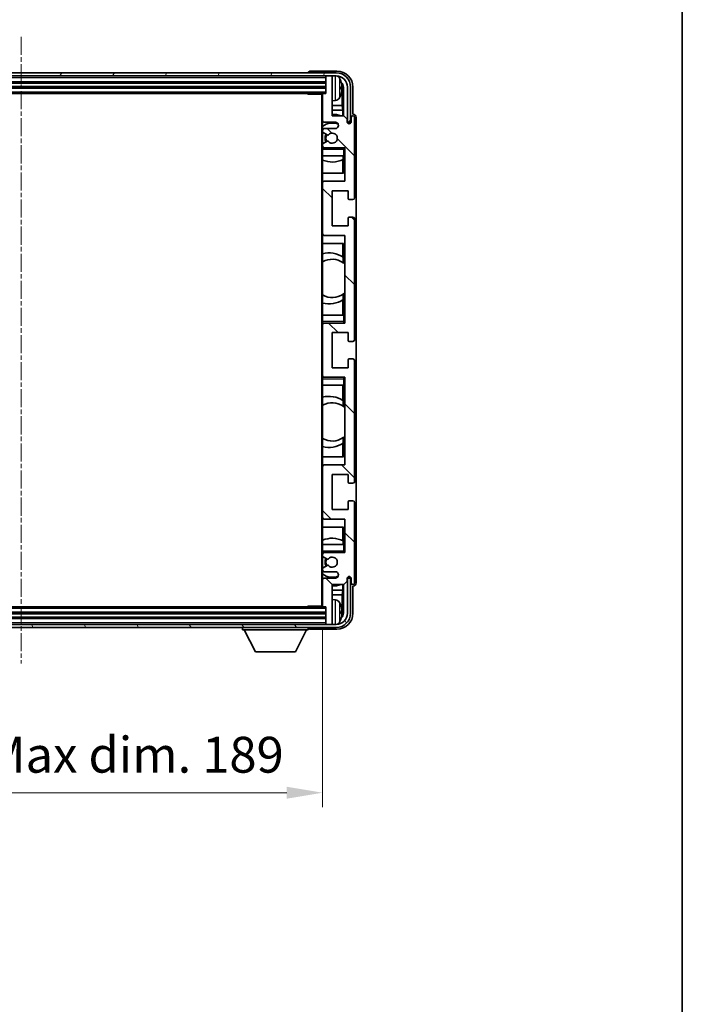
# Model space of a CAD drawing. Units: millimetres. Extents: x 7 to 9070, y 0 to 1264.
# Drawn here: x 2742 to 2950, y 724 to 1032 of the extents above; entities that cross this region are included whole.
import ezdxf

# ---------------------------------------------------------------- set-up
doc = ezdxf.new("R2010")
doc.units = ezdxf.units.MM
doc.linetypes.add('CHAIN', pattern=[0.3543, 0.2362, -0.0295, 0.0591, -0.0295])
for name, color, linetype, lineweight in [('Border (ISO)', 7, 'Continuous', 35), ('Centerline (ISO)', 131, 'Continuous', 18), ('Dimension (ISO)', 7, 'Continuous', 18), ('Dimension (ISO) @ 1', 7, 'Continuous', 18), ('Hatch (ISO)', 1, 'Continuous', 18), ('Visible (ISO)', 7, 'Continuous', 35), ('Visible Narrow (ISO)', 7, 'Continuous', 25)]:
    doc.layers.add(name, color=color, linetype=linetype, lineweight=lineweight)
doc.styles.add('Note Text (TK)', font='MS PGothic.ttf')
doc.dimstyles.new('Default - Method 1b (TK)', dxfattribs={"dimscale": 3, "dimtxt": 2.5, "dimasz": 2.5, "dimexe": 1, "dimexo": 1.5, "dimgap": 1, "dimtad": 1, "dimtoh": 1, "dimrnd": 1e-08, "dimdsep": 46, "dimtxsty": 'Note Text (TK)', "dimcen": 0.09, "dimdle": 5, "dimclrd": 100, "dimclre": 100, "dimclrt": 7, "dimadec": 1, "dimazin": 1, "dimtfac": 1, "dimtmove": 0, "dimatfit": 3, "dimfxl": 1, "dimtolj": 1, "dimlwd": -1, "dimlwe": -1, "dimarcsym": 0})

# ---------------------------------------------------------------- blocks, each defined once
blk = doc.blocks.new('図面枠 tk図枠')
at = {"layer": 'Border (ISO)'}
blk.add_line((405.5, 289), (405.5, 8), dxfattribs=at)
blk = doc.blocks.new('*D85')
at = {"layer": 'Defpoints', "color": 0}
for p in [(2647.82, 848.63), (2836.82, 848.63), (2836.82, 790.02)]:
    blk.add_point(p, dxfattribs=at)
at = {"layer": 'Dimension (ISO)', "color": 100}
for p, q in [((2647.82, 841.88), (2647.82, 785.52)), ((2836.82, 841.88), (2836.82, 785.52)), ((2659.07, 790.02), (2825.57, 790.02))]:
    blk.add_line(p, q, dxfattribs=at)
for points in [[(2659.07, 791.89), (2659.07, 788.14), (2647.82, 790.02)], [(2825.57, 791.89), (2825.57, 788.14), (2836.82, 790.02)]]:
    blk.add_solid(points, dxfattribs=at)
at = {"layer": 'Dimension (ISO)', "color": 7, "insert": (2656.96, 801.93), "char_height": 11.25, "attachment_point": 4, "style": 'Note Text (TK)'}
blk.add_mtext('\\A1;\\fＭＳ Ｐゴシック|b0|i0;\\H11.2500;有効寸法 / Max dim. 189', dxfattribs=at)

msp = doc.modelspace()

# ---------------------------------------------------------------- hatches: boundary and pattern name
at = {"layer": 'Hatch (ISO)'}
h = msp.add_hatch(dxfattribs=at)
h.set_pattern_fill('ANSI31', color=256, scale=114.3, angle=14.999978, style=0)
h.set_pattern_definition([(60, (1124.81, -36.172), (-12.37334, 7.14375), [])])
edge = h.paths.add_edge_path()
edge.add_ellipse((2841.0735, 1011.3327), major_axis=(0, 3.5), ratio=1, start_angle=270, end_angle=360)
edge.add_line((2841.0735, 1014.8327), (2839.5235, 1014.8327))
edge.add_line((2839.5235, 1014.8327), (2838.1235, 1014.8327))
edge.add_line((2838.1235, 1014.8327), (2646.5235, 1014.8327))
edge.add_line((2646.5235, 1014.8327), (2645.1235, 1014.8327))
edge.add_line((2645.1235, 1014.8327), (2643.5735, 1014.8327))
edge.add_ellipse((2643.5735, 1011.3327), major_axis=(-3.5, 0), ratio=1, start_angle=270, end_angle=360)
edge.add_line((2640.0735, 1011.3327), (2640.0735, 1000.3327))
edge.add_line((2640.0735, 1000.3327), (2639.0735, 1000.3327))
edge.add_line((2639.0735, 1000.3327), (2639.0735, 1011.3327))
edge.add_ellipse((2643.5735, 1011.3327), major_axis=(0, 4.5), ratio=1, start_angle=0, end_angle=90, ccw=False)
edge.add_line((2643.5735, 1015.8327), (2841.0735, 1015.8327))
edge.add_ellipse((2841.0735, 1011.3327), major_axis=(4.5, 0), ratio=1, start_angle=0, end_angle=90, ccw=False)
edge.add_line((2845.5735, 1011.3327), (2845.5735, 1000.3327))
edge.add_line((2845.5735, 1000.3327), (2844.5735, 1000.3327))
edge.add_line((2844.5735, 1000.3327), (2844.5735, 1011.3327))
h = msp.add_hatch(dxfattribs=at)
h.set_pattern_fill('ANSI31', color=256, scale=114.3, angle=90.00021, style=0)
h.set_pattern_definition([(135.0002, (1124.81, -36.172), (-10.10275, -10.10283), [])])
edge = h.paths.add_edge_path()
edge.add_ellipse((2837.1235, 1009.0327), major_axis=(0, 0.3), ratio=1, start_angle=0, end_angle=90)
edge.add_line((2836.8235, 1009.0327), (2836.8235, 1000.8327))
edge.add_ellipse((2837.3235, 1000.8327), major_axis=(-0.5, 0), ratio=1, start_angle=0, end_angle=90)
edge.add_line((2837.3235, 1000.3327), (2840.8235, 1000.3327))
edge.add_ellipse((2840.8235, 999.3327), major_axis=(0, 1), ratio=1, start_angle=180, end_angle=360, ccw=False)
edge.add_line((2840.8235, 998.3327), (2837.3235, 998.3327))
edge.add_ellipse((2837.3235, 997.8327), major_axis=(0, 0.5), ratio=1, start_angle=0, end_angle=90)
edge.add_line((2836.8235, 997.8327), (2836.8235, 997.3225))
edge.add_ellipse((2837.1235, 997.3225), major_axis=(-0.3, 0), ratio=1, start_angle=0, end_angle=60)
edge.add_line((2836.9735, 997.0627), (2838.2467, 996.3276))
edge.add_ellipse((2838.3967, 996.5874), major_axis=(-0.15, -0.2598), ratio=1, start_angle=0, end_angle=78.671012)
edge.add_ellipse((2839.8235, 995.3327), major_axis=(-1.2015, 1.0566), ratio=1, start_angle=82.662386, end_angle=360, ccw=False)
edge.add_ellipse((2838.3968, 994.0779), major_axis=(0.2253, 0.1981), ratio=1, start_angle=0, end_angle=77.981127)
edge.add_line((2838.2499, 994.3394), (2836.9766, 993.6245))
edge.add_ellipse((2837.1235, 993.3629), major_axis=(-0.1469, 0.2616), ratio=1, start_angle=0, end_angle=60.685474)
edge.add_line((2836.8235, 993.3629), (2836.8235, 992.8327))
edge.add_ellipse((2837.3235, 992.8327), major_axis=(-0.5, 0), ratio=1, start_angle=0, end_angle=90)
edge.add_line((2837.3235, 992.3327), (2843.8235, 992.3327))
edge.add_line((2843.8235, 992.3327), (2843.8235, 981.8327))
edge.add_line((2843.8235, 981.8327), (2837.3235, 981.8327))
edge.add_ellipse((2837.3235, 981.3327), major_axis=(0, 0.5), ratio=1, start_angle=0, end_angle=90)
edge.add_line((2836.8235, 981.3327), (2836.8235, 965.3327))
edge.add_ellipse((2837.3235, 965.3327), major_axis=(-0.5, 0), ratio=1, start_angle=0, end_angle=90)
edge.add_line((2837.3235, 964.8327), (2843.8235, 964.8327))
edge.add_line((2843.8235, 964.8327), (2843.8235, 937.3327))
edge.add_line((2843.8235, 937.3327), (2837.3235, 937.3327))
edge.add_ellipse((2837.3235, 936.8327), major_axis=(0, 0.5), ratio=1, start_angle=0, end_angle=90)
edge.add_line((2836.8235, 936.8327), (2836.8235, 920.8327))
edge.add_ellipse((2837.3235, 920.8327), major_axis=(-0.5, 0), ratio=1, start_angle=0, end_angle=90)
edge.add_line((2837.3235, 920.3327), (2843.8235, 920.3327))
edge.add_line((2843.8235, 920.3327), (2843.8235, 892.8327))
edge.add_line((2843.8235, 892.8327), (2837.3235, 892.8327))
edge.add_ellipse((2837.3235, 892.3327), major_axis=(0, 0.5), ratio=1, start_angle=0, end_angle=90)
edge.add_line((2836.8235, 892.3327), (2836.8235, 876.3327))
edge.add_ellipse((2837.3235, 876.3327), major_axis=(-0.5, 0), ratio=1, start_angle=0, end_angle=90)
edge.add_line((2837.3235, 875.8327), (2843.8235, 875.8327))
edge.add_line((2843.8235, 875.8327), (2843.8235, 865.3327))
edge.add_line((2843.8235, 865.3327), (2837.3235, 865.3327))
edge.add_ellipse((2837.3235, 864.8327), major_axis=(0, 0.5), ratio=1, start_angle=0, end_angle=90)
edge.add_line((2836.8235, 864.8327), (2836.8235, 864.3025))
edge.add_ellipse((2837.1235, 864.3025), major_axis=(-0.3, 0), ratio=1, start_angle=0, end_angle=60.685474)
edge.add_line((2836.9766, 864.0409), (2838.2499, 863.3259))
edge.add_ellipse((2838.3968, 863.5875), major_axis=(-0.1469, -0.2616), ratio=1, start_angle=0, end_angle=77.981127)
edge.add_ellipse((2839.8235, 862.3327), major_axis=(-1.2014, 1.0567), ratio=1, start_angle=82.662386, end_angle=360, ccw=False)
edge.add_ellipse((2838.3967, 861.078), major_axis=(0.2253, 0.1981), ratio=1, start_angle=0, end_angle=78.671012)
edge.add_line((2838.2467, 861.3378), (2836.9735, 860.6027))
edge.add_ellipse((2837.1235, 860.3429), major_axis=(-0.15, 0.2598), ratio=1, start_angle=0, end_angle=60)
edge.add_line((2836.8235, 860.3429), (2836.8235, 859.8327))
edge.add_ellipse((2837.3235, 859.8327), major_axis=(-0.5, 0), ratio=1, start_angle=0, end_angle=90)
edge.add_line((2837.3235, 859.3327), (2840.8235, 859.3327))
edge.add_ellipse((2840.8235, 858.3327), major_axis=(0, 1), ratio=1, start_angle=180, end_angle=360, ccw=False)
edge.add_line((2840.8235, 857.3327), (2837.3235, 857.3327))
edge.add_ellipse((2837.3235, 856.8327), major_axis=(0, 0.5), ratio=1, start_angle=0, end_angle=90)
edge.add_line((2836.8235, 856.8327), (2836.8235, 848.6327))
edge.add_ellipse((2837.1235, 848.6327), major_axis=(-0.3, 0), ratio=1, start_angle=0, end_angle=90)
edge.add_line((2837.1235, 848.3327), (2837.8235, 848.3327))
edge.add_line((2837.8235, 848.3327), (2837.8235, 843.1327))
edge.add_ellipse((2838.1235, 843.1327), major_axis=(-0.3, 0), ratio=1, start_angle=0, end_angle=90)
edge.add_line((2838.1235, 842.8327), (2839.5235, 842.8327))
edge.add_ellipse((2839.5235, 843.1327), major_axis=(0, -0.3), ratio=1, start_angle=0, end_angle=90)
edge.add_line((2839.8235, 843.1327), (2839.8235, 855.3327))
edge.add_line((2839.8235, 855.3327), (2843.4735, 855.3327))
edge.add_line((2843.4735, 855.3327), (2844.4735, 856.3327))
edge.add_line((2844.4735, 856.3327), (2844.4735, 857.2327))
edge.add_ellipse((2845.1485, 857.153), major_axis=(-0.675, 0.0797), ratio=1, start_angle=193.465843, end_angle=360, ccw=False)
edge.add_line((2845.8235, 857.2327), (2845.8235, 855.8327))
edge.add_ellipse((2846.3235, 855.8327), major_axis=(-0.5, 0), ratio=1, start_angle=0, end_angle=180)
edge.add_line((2846.8235, 855.8327), (2846.8235, 881.0827))
edge.add_ellipse((2846.3235, 881.0827), major_axis=(0.5, 0), ratio=1, start_angle=0, end_angle=90)
edge.add_line((2846.3235, 881.5827), (2845.1235, 881.5827))
edge.add_ellipse((2845.1235, 881.2827), major_axis=(0, 0.3), ratio=1, start_angle=0, end_angle=90)
edge.add_line((2844.8235, 881.2827), (2844.8235, 878.8327))
edge.add_line((2844.8235, 878.8327), (2839.8235, 878.8327))
edge.add_line((2839.8235, 878.8327), (2839.8235, 889.8327))
edge.add_line((2839.8235, 889.8327), (2844.8235, 889.8327))
edge.add_line((2844.8235, 889.8327), (2844.8235, 887.3827))
edge.add_ellipse((2845.1235, 887.3827), major_axis=(-0.3, 0), ratio=1, start_angle=0, end_angle=90)
edge.add_line((2845.1235, 887.0827), (2846.3235, 887.0827))
edge.add_ellipse((2846.3235, 887.5827), major_axis=(0, -0.5), ratio=1, start_angle=0, end_angle=90)
edge.add_line((2846.8235, 887.5827), (2846.8235, 925.5827))
edge.add_ellipse((2846.3235, 925.5827), major_axis=(0.5, 0), ratio=1, start_angle=0, end_angle=90)
edge.add_line((2846.3235, 926.0827), (2845.1235, 926.0827))
edge.add_ellipse((2845.1235, 925.7827), major_axis=(0, 0.3), ratio=1, start_angle=0, end_angle=90)
edge.add_line((2844.8235, 925.7827), (2844.8235, 923.3327))
edge.add_line((2844.8235, 923.3327), (2839.8235, 923.3327))
edge.add_line((2839.8235, 923.3327), (2839.8235, 934.3327))
edge.add_line((2839.8235, 934.3327), (2844.8235, 934.3327))
edge.add_line((2844.8235, 934.3327), (2844.8235, 931.8827))
edge.add_ellipse((2845.1235, 931.8827), major_axis=(-0.3, 0), ratio=1, start_angle=0, end_angle=90)
edge.add_line((2845.1235, 931.5827), (2846.3235, 931.5827))
edge.add_ellipse((2846.3235, 932.0827), major_axis=(0, -0.5), ratio=1, start_angle=0, end_angle=90)
edge.add_line((2846.8235, 932.0827), (2846.8235, 970.0827))
edge.add_ellipse((2846.3235, 970.0827), major_axis=(0.5, 0), ratio=1, start_angle=0, end_angle=90)
edge.add_line((2846.3235, 970.5827), (2845.1235, 970.5827))
edge.add_ellipse((2845.1235, 970.2827), major_axis=(0, 0.3), ratio=1, start_angle=0, end_angle=90)
edge.add_line((2844.8235, 970.2827), (2844.8235, 967.8327))
edge.add_line((2844.8235, 967.8327), (2839.8235, 967.8327))
edge.add_line((2839.8235, 967.8327), (2839.8235, 978.8327))
edge.add_line((2839.8235, 978.8327), (2844.8235, 978.8327))
edge.add_line((2844.8235, 978.8327), (2844.8235, 976.3827))
edge.add_ellipse((2845.1235, 976.3827), major_axis=(-0.3, 0), ratio=1, start_angle=0, end_angle=90)
edge.add_line((2845.1235, 976.0827), (2846.3235, 976.0827))
edge.add_ellipse((2846.3235, 976.5827), major_axis=(0, -0.5), ratio=1, start_angle=0, end_angle=90)
edge.add_line((2846.8235, 976.5827), (2846.8235, 1001.8327))
edge.add_ellipse((2846.3235, 1001.8327), major_axis=(0.5, 0), ratio=1, start_angle=0, end_angle=180)
edge.add_line((2845.8235, 1001.8327), (2845.8235, 1000.4327))
edge.add_ellipse((2845.1485, 1000.5124), major_axis=(0.675, -0.0797), ratio=1, start_angle=193.465843, end_angle=360, ccw=False)
edge.add_line((2844.4735, 1000.4327), (2844.4735, 1001.3327))
edge.add_line((2844.4735, 1001.3327), (2843.4735, 1002.3327))
edge.add_line((2843.4735, 1002.3327), (2839.8235, 1002.3327))
edge.add_line((2839.8235, 1002.3327), (2839.8235, 1014.5327))
edge.add_ellipse((2839.5235, 1014.5327), major_axis=(0.3, 0), ratio=1, start_angle=0, end_angle=90)
edge.add_line((2839.5235, 1014.8327), (2838.1235, 1014.8327))
edge.add_ellipse((2838.1235, 1014.5327), major_axis=(0, 0.3), ratio=1, start_angle=0, end_angle=90)
edge.add_line((2837.8235, 1014.5327), (2837.8235, 1009.3327))
edge.add_line((2837.8235, 1009.3327), (2837.1235, 1009.3327))
h = msp.add_hatch(dxfattribs=at)
h.set_pattern_fill('ANSI31', color=256, scale=114.3, angle=75.000175, style=0)
h.set_pattern_definition([(120.0002, (1124.81, -36.172), (-12.37332, -7.14379), [])])
edge = h.paths.add_edge_path()
edge.add_ellipse((2643.5735, 846.3327), major_axis=(0, -3.5), ratio=1, start_angle=270, end_angle=360)
edge.add_line((2643.5735, 842.8327), (2645.1235, 842.8327))
edge.add_line((2645.1235, 842.8327), (2646.5235, 842.8327))
edge.add_line((2646.5235, 842.8327), (2838.1235, 842.8327))
edge.add_line((2838.1235, 842.8327), (2839.5235, 842.8327))
edge.add_line((2839.5235, 842.8327), (2841.0735, 842.8327))
edge.add_ellipse((2841.0735, 846.3327), major_axis=(3.5, 0), ratio=1, start_angle=270, end_angle=360)
edge.add_line((2844.5735, 846.3327), (2844.5735, 857.3327))
edge.add_line((2844.5735, 857.3327), (2845.5735, 857.3327))
edge.add_line((2845.5735, 857.3327), (2845.5735, 846.3327))
edge.add_ellipse((2841.0735, 846.3327), major_axis=(0, -4.5), ratio=1, start_angle=0, end_angle=90, ccw=False)
edge.add_line((2841.0735, 841.8327), (2643.5735, 841.8327))
edge.add_ellipse((2643.5735, 846.3327), major_axis=(-4.5, 0), ratio=1, start_angle=0, end_angle=90, ccw=False)
edge.add_line((2639.0735, 846.3327), (2639.0735, 857.3327))
edge.add_line((2639.0735, 857.3327), (2640.0735, 857.3327))
edge.add_line((2640.0735, 857.3327), (2640.0735, 846.3327))

# ---------------------------------------------------------------- linework, layer by layer
at = {"layer": 'Centerline (ISO)', "linetype": 'CHAIN', "ltscale": 23.990969}
msp.add_line((2742.3235, 1027.0827), (2742.3235, 830.5827), dxfattribs=at)
at = {"layer": 'Visible (ISO)'}
for p, q in [((2841.3265, 1016.3327), (2832.8232, 1016.3327)), ((2841.0735, 1015.8327), (2643.5735, 1015.8327)), ((2643.5735, 1014.8327), (2841.0735, 1014.8327)), ((2832.3235, 1015.833), (2832.3235, 1015.8327)), ((2837.8235, 1014.8327), (2837.8235, 1014.5327)), ((2837.8235, 1014.5327), (2837.8235, 1009.3327)), ((2839.5235, 1014.8327), (2838.1235, 1014.8327)), ((2839.8235, 1014.8327), (2839.8235, 1014.5327)), ((2839.8235, 1002.3327), (2839.8235, 1014.5327)), ((2646.8235, 1012.8327), (2837.8235, 1012.8327)), ((2646.8235, 1011.3327), (2837.8235, 1011.3327)), ((2842.5375, 1010.8004), (2842.5375, 1011.365)), ((2842.9725, 1005.5701), (2842.9725, 1010.9829)), ((2843.3217, 1011.3321), (2843.3217, 1002.3327)), ((2844.5735, 1011.3327), (2844.5735, 1000.3327)), ((2845.5735, 1000.3327), (2845.5735, 1011.3327)), ((2846.3235, 1002.8327), (2846.3235, 1011.3357)), ((2647.5235, 1009.3327), (2837.1235, 1009.3327)), ((2832.003, 1009.3327), (2832.253, 1009.0827)), ((2832.253, 1009.3327), (2832.253, 1009.0827)), ((2836.8277, 1009.0827), (2832.253, 1009.0827)), ((2836.5735, 1009.0827), (2836.5735, 848.5827)), ((2836.8235, 1009.0327), (2836.8235, 1009.0827)), ((2836.8235, 1009.0327), (2836.8235, 1000.8327)), ((2837.8235, 1009.3327), (2837.1235, 1009.3327)), ((2840.8824, 1007.1753), (2839.8235, 1007.0827)), ((2842.9725, 1005.5701), (2839.8235, 1005.5701)), ((2843.1645, 1004.161), (2839.8235, 1004.161)), ((2843.1645, 1004.161), (2842.9725, 1005.5701)), ((2843.1645, 1002.3327), (2843.1645, 1004.161)), ((2836.8235, 997.8327), (2836.8235, 1000.8327)), ((2843.4735, 1002.3327), (2839.8235, 1002.3327)), ((2844.4735, 1001.3327), (2843.4735, 1002.3327)), ((2844.4735, 1000.4327), (2844.4735, 1001.3327)), ((2845.8235, 1001.8327), (2845.8235, 1000.4327)), ((2846.3241, 1002.8327), (2846.3235, 1002.8327)), ((2846.8235, 976.5827), (2846.8235, 1001.8327)), ((2847.3235, 855.8321), (2847.3235, 1001.8333)), ((2836.8235, 997.8327), (2836.8235, 997.3225)), ((2837.3235, 1000.3327), (2840.8235, 1000.3327)), ((2840.8235, 998.3327), (2837.3235, 998.3327)), ((2844.5735, 1000.3327), (2845.5735, 1000.3327)), ((2836.8235, 993.3629), (2836.8235, 997.3225)), ((2836.9735, 997.0627), (2838.2467, 996.3276)), ((2836.8235, 993.3629), (2836.8235, 992.8327)), ((2836.8235, 992.3327), (2836.8235, 992.8327)), ((2837.3235, 992.3327), (2836.8235, 992.3327)), ((2836.8235, 991.8327), (2836.8235, 992.3327)), ((2836.8235, 991.8327), (2836.8235, 989.8327)), ((2838.2499, 994.3394), (2836.9766, 993.6245)), ((2837.3235, 992.3327), (2843.8235, 992.3327)), ((2843.3235, 991.8327), (2843.8235, 992.3327)), ((2843.8235, 992.3327), (2843.8235, 981.8327)), ((2836.8235, 989.8327), (2843.3235, 989.8327)), ((2836.8235, 981.3327), (2836.8235, 989.8327)), ((2843.1639, 984.3327), (2843.1639, 988.6177)), ((2843.2512, 989.8327), (2843.2512, 988.6618)), ((2843.3211, 989.8327), (2843.3211, 984.3327)), ((2843.8235, 989.8327), (2843.3235, 989.8327)), ((2843.3211, 984.3327), (2836.8235, 984.3327)), ((2836.8235, 981.3327), (2836.8235, 965.3327)), ((2843.8235, 981.8327), (2837.3235, 981.8327)), ((2839.8235, 967.8327), (2839.8235, 978.8327)), ((2839.8235, 978.8327), (2844.8235, 978.8327)), ((2844.8235, 978.8327), (2844.8235, 976.3827)), ((2845.1235, 976.0827), (2846.3235, 976.0827)), ((2844.8235, 970.2827), (2844.8235, 967.8327)), ((2846.3235, 970.5827), (2845.1235, 970.5827)), ((2846.8235, 932.0827), (2846.8235, 970.0827)), ((2844.8235, 967.8327), (2839.8235, 967.8327)), ((2836.8235, 939.8327), (2836.8235, 965.3327)), ((2837.3235, 964.8327), (2843.8235, 964.8327)), ((2843.8235, 964.8327), (2843.8235, 937.3327)), ((2836.8235, 962.3327), (2843.3211, 962.3327)), ((2843.1639, 958.0529), (2843.1639, 962.3327)), ((2843.3211, 962.3327), (2843.3211, 956.2078)), ((2843.2687, 957.984), (2843.2687, 956.245)), ((2843.8211, 955.807), (2843.8211, 946.8584)), ((2843.2687, 946.4204), (2843.2687, 944.6813)), ((2843.3211, 946.4575), (2843.3211, 939.8327)), ((2843.1639, 939.8327), (2843.1639, 944.6125)), ((2843.3235, 939.8327), (2836.8235, 939.8327)), ((2836.8235, 939.8327), (2836.8235, 937.8327)), ((2843.3235, 939.8327), (2843.8235, 939.8327)), ((2836.8235, 937.3327), (2836.8235, 937.8327)), ((2836.8235, 937.3327), (2837.3235, 937.3327)), ((2836.8235, 936.8327), (2836.8235, 937.3327)), ((2836.8235, 936.8327), (2836.8235, 920.8327)), ((2843.8235, 937.3327), (2837.3235, 937.3327)), ((2843.3235, 937.8327), (2843.8235, 937.3327)), ((2839.8235, 923.3327), (2839.8235, 934.3327)), ((2839.8235, 934.3327), (2844.8235, 934.3327)), ((2844.8235, 934.3327), (2844.8235, 931.8827)), ((2845.1235, 931.5827), (2846.3235, 931.5827)), ((2844.8235, 925.7827), (2844.8235, 923.3327)), ((2846.3235, 926.0827), (2845.1235, 926.0827)), ((2846.8235, 887.5827), (2846.8235, 925.5827)), ((2836.8235, 920.3327), (2836.8235, 920.8327)), ((2844.8235, 923.3327), (2839.8235, 923.3327)), ((2837.3235, 920.3327), (2836.8235, 920.3327)), ((2836.8235, 919.8327), (2836.8235, 920.3327)), ((2836.8235, 919.8327), (2836.8235, 917.8327)), ((2836.8235, 917.8327), (2843.3235, 917.8327)), ((2836.8235, 892.3327), (2836.8235, 917.8327)), ((2837.3235, 920.3327), (2843.8235, 920.3327)), ((2843.1639, 913.0529), (2843.1639, 917.8327)), ((2843.3211, 917.8327), (2843.3211, 911.2078)), ((2843.3235, 919.8327), (2843.8235, 920.3327)), ((2843.8235, 917.8327), (2843.3235, 917.8327)), ((2843.8235, 920.3327), (2843.8235, 892.8327)), ((2843.2687, 912.984), (2843.2687, 911.245)), ((2843.8211, 910.807), (2843.8211, 901.8584)), ((2843.1639, 895.3327), (2843.1639, 899.6125)), ((2843.2687, 901.4204), (2843.2687, 899.6813)), ((2843.3211, 901.4575), (2843.3211, 895.3327)), ((2843.3211, 895.3327), (2836.8235, 895.3327)), ((2843.8235, 892.8327), (2837.3235, 892.8327)), ((2836.8235, 892.3327), (2836.8235, 876.3327)), ((2839.8235, 878.8327), (2839.8235, 889.8327)), ((2839.8235, 889.8327), (2844.8235, 889.8327)), ((2844.8235, 889.8327), (2844.8235, 887.3827)), ((2845.1235, 887.0827), (2846.3235, 887.0827)), ((2844.8235, 881.2827), (2844.8235, 878.8327)), ((2846.3235, 881.5827), (2845.1235, 881.5827)), ((2846.8235, 855.8327), (2846.8235, 881.0827)), ((2844.8235, 878.8327), (2839.8235, 878.8327)), ((2836.8235, 867.8327), (2836.8235, 876.3327)), ((2837.3235, 875.8327), (2843.8235, 875.8327)), ((2843.8235, 875.8327), (2843.8235, 865.3327)), ((2836.8235, 873.3327), (2843.3211, 873.3327)), ((2843.1639, 869.0477), (2843.1639, 873.3327)), ((2843.3211, 873.3327), (2843.3211, 867.8327)), ((2843.2512, 869.0036), (2843.2512, 867.8327)), ((2843.3235, 867.8327), (2836.8235, 867.8327)), ((2836.8235, 867.8327), (2836.8235, 865.8327)), ((2836.8235, 865.3327), (2836.8235, 865.8327)), ((2836.8235, 865.3327), (2837.3235, 865.3327)), ((2836.8235, 864.8327), (2836.8235, 865.3327)), ((2836.8235, 864.8327), (2836.8235, 864.3025)), ((2843.8235, 865.3327), (2837.3235, 865.3327)), ((2843.3235, 867.8327), (2843.8235, 867.8327)), ((2843.3235, 865.8327), (2843.8235, 865.3327)), ((2836.8235, 860.3429), (2836.8235, 864.3025)), ((2836.9766, 864.0409), (2838.2499, 863.3259)), ((2836.8235, 860.3429), (2836.8235, 859.8327)), ((2836.8235, 856.8327), (2836.8235, 859.8327)), ((2838.2467, 861.3378), (2836.9735, 860.6027)), ((2837.3235, 859.3327), (2840.8235, 859.3327)), ((2836.8235, 856.8327), (2836.8235, 848.6327)), ((2840.8235, 857.3327), (2837.3235, 857.3327)), ((2843.4735, 855.3327), (2844.4735, 856.3327)), ((2844.4735, 856.3327), (2844.4735, 857.2327)), ((2845.5735, 857.3327), (2844.5735, 857.3327)), ((2844.5735, 857.3327), (2844.5735, 846.3327)), ((2845.5735, 846.3327), (2845.5735, 857.3327)), ((2845.8235, 857.2327), (2845.8235, 855.8327)), ((2839.8235, 843.1327), (2839.8235, 855.3327)), ((2839.8235, 855.3327), (2843.4735, 855.3327)), ((2839.8235, 853.5044), (2843.1645, 853.5044)), ((2843.1645, 853.5044), (2842.9725, 852.0953)), ((2843.1645, 853.5044), (2843.1645, 855.3327)), ((2843.3217, 855.3327), (2843.3217, 846.3333)), ((2846.3235, 846.3296), (2846.3235, 854.8327)), ((2846.3235, 854.8327), (2846.3241, 854.8327)), ((2839.8235, 852.0953), (2842.9725, 852.0953)), ((2840.8824, 850.49), (2839.8235, 850.5827)), ((2842.9725, 846.6825), (2842.9725, 852.0953)), ((2837.8235, 846.3327), (2646.8235, 846.3327)), ((2837.1235, 848.3327), (2647.5235, 848.3327)), ((2832.003, 848.3327), (2832.253, 848.5827)), ((2832.253, 848.5827), (2832.253, 848.3327)), ((2836.8277, 848.5827), (2832.253, 848.5827)), ((2836.8235, 848.5827), (2836.8235, 848.6327)), ((2837.1235, 848.3327), (2837.8235, 848.3327)), ((2837.8235, 848.3327), (2837.8235, 843.1327)), ((2842.5375, 846.3004), (2842.5375, 846.865)), ((2837.8235, 844.8327), (2646.8235, 844.8327)), ((2841.0735, 842.8327), (2643.5735, 842.8327)), ((2643.5735, 841.8327), (2841.0735, 841.8327)), ((2811.7235, 841.8327), (2811.7235, 841.1327)), ((2811.7235, 841.1327), (2832.3235, 841.1327)), ((2815.7735, 834.2327), (2812.2235, 841.1327)), ((2828.2735, 834.2327), (2831.8235, 841.1327)), ((2832.3235, 841.8327), (2832.3235, 841.1327)), ((2832.8232, 841.3327), (2841.3265, 841.3327)), ((2837.8235, 843.1327), (2837.8235, 842.8327)), ((2838.1235, 842.8327), (2839.5235, 842.8327)), ((2839.8235, 843.1327), (2839.8235, 842.8327)), ((2815.7735, 834.2327), (2828.2735, 834.2327))]:
    msp.add_line(p, q, dxfattribs=at)
for centre, radius, start, end in [((2838.1235, 1014.5327), 0.3, 90, 180), ((2839.5235, 1014.5327), 0.3, 0, 90), ((2841.0735, 1011.3327), 4.5, 0, 90), ((2841.0735, 1011.3327), 3.5, 0, 90), ((2840.743, 1013.3961), 1.6, 28.172734, 61.84933), ((2836.4235, 1011.0827), 6.5, 20.039607, 28.172734), ((2842.4129, 1013.2673), 0.1246, 1.814826, 20.039607), ((2837.1235, 1009.0327), 0.3, 90, 180), ((2840.743, 1008.7692), 1.6, 275, 331.827266), ((2836.4235, 1011.0827), 6.5, 331.827266, 339.960393), ((2842.4129, 1008.898), 0.1246, 339.960393, 358.185174), ((2837.3235, 1000.8327), 0.5, 180, 270), ((2839.8235, 995.3327), 7.5, 68.96053, 90), ((2846.3235, 1001.8327), 0.5, 0, 180), ((2839.8235, 995.3327), 4.75, 65.863751, 129.166711), ((2837.3235, 997.8327), 0.5, 90, 180), ((2840.8235, 999.3327), 1, 270, 90), ((2845.1485, 1000.5124), 0.6797, 186.732921, 353.267079), ((2837.1235, 997.3225), 0.3, 180, 240), ((2839.8235, 995.3327), 2.25, 148.134623, 211.750824), ((2839.8235, 995.3327), 2, 147.901352, 212.055581), ((2838.3967, 996.5874), 0.3, 240, 318.671012), ((2839.8235, 995.3327), 1.6, 221.333399, 138.671012), ((2837.1235, 993.3629), 0.3, 119.314526, 180), ((2837.3235, 992.8327), 0.5, 180, 270), ((2838.3968, 994.0779), 0.3, 41.333399, 119.314526), ((2839.8235, 995.3327), 7.5, 246.421822, 297.195584), ((2837.3235, 981.3327), 0.5, 90, 180), ((2845.1235, 976.3827), 0.3, 180, 270), ((2846.3235, 976.5827), 0.5, 270, 0), ((2845.1235, 970.2827), 0.3, 90, 180), ((2846.3235, 970.0827), 0.5, 0, 90), ((2837.3235, 965.3327), 0.5, 180, 270), ((2838.8235, 951.3327), 8, 56.24467, 104.477512), ((2839.8235, 951.3327), 6, 54.956599, 120), ((2839.8235, 951.3327), 6, 54.343325, 54.956599), ((2839.8235, 951.3327), 6, 48.220915, 54.343325), ((2839.8235, 951.3327), 6, 240, 305.043401), ((2839.8235, 951.3327), 6, 305.043401, 305.656675), ((2839.8235, 951.3327), 6, 305.656675, 311.779085), ((2838.8235, 951.3327), 8, 255.522488, 303.75533), ((2837.3235, 936.8327), 0.5, 90, 180), ((2845.1235, 931.8827), 0.3, 180, 270), ((2846.3235, 932.0827), 0.5, 270, 0), ((2845.1235, 925.7827), 0.3, 90, 180), ((2846.3235, 925.5827), 0.5, 0, 90), ((2837.3235, 920.8327), 0.5, 180, 270), ((2838.8235, 906.3327), 8, 56.24467, 104.477512), ((2839.8235, 906.3327), 6, 54.956599, 120), ((2839.8235, 906.3327), 6, 54.343325, 54.956599), ((2839.8235, 906.3327), 6, 48.220915, 54.343325), ((2839.8235, 906.3327), 6, 305.656675, 311.779085), ((2839.8235, 906.3327), 6, 240, 305.043401), ((2838.8235, 906.3327), 8, 255.522488, 303.75533), ((2839.8235, 906.3327), 6, 305.043401, 305.656675), ((2837.3235, 892.3327), 0.5, 90, 180), ((2845.1235, 887.3827), 0.3, 180, 270), ((2846.3235, 887.5827), 0.5, 270, 0), ((2845.1235, 881.2827), 0.3, 90, 180), ((2846.3235, 881.0827), 0.5, 0, 90), ((2837.3235, 876.3327), 0.5, 180, 270), ((2839.8235, 862.3327), 7.5, 62.804416, 113.578178), ((2837.3235, 864.8327), 0.5, 90, 180), ((2837.1235, 864.3025), 0.3, 180, 240.685474), ((2839.8235, 862.3327), 2.25, 148.249176, 211.865377), ((2839.8235, 862.3327), 2, 147.944419, 212.098648), ((2838.3968, 863.5875), 0.3, 240.685474, 318.666601), ((2839.8235, 862.3327), 1.6, 221.328988, 138.666601), ((2837.1235, 860.3429), 0.3, 120, 180), ((2837.3235, 859.8327), 0.5, 180, 270), ((2839.8235, 862.3327), 4.75, 230.833289, 294.136249), ((2838.3967, 861.078), 0.3, 41.328988, 120), ((2840.8235, 858.3327), 1, 270, 90), ((2837.3235, 856.8327), 0.5, 90, 180), ((2845.1485, 857.153), 0.6797, 6.732921, 173.267079), ((2846.3235, 855.8327), 0.5, 180, 0), ((2839.8235, 862.3327), 7.5, 270, 291.03947), ((2840.743, 848.8961), 1.6, 28.172734, 85), ((2836.4235, 846.5827), 6.5, 20.039607, 28.172734), ((2837.1235, 848.6327), 0.3, 180, 270), ((2841.0735, 846.3327), 4.5, 270, 0), ((2841.0735, 846.3327), 3.5, 270, 0), ((2842.4129, 848.7673), 0.1246, 1.814826, 20.039607), ((2840.743, 844.2692), 1.6, 298.15067, 331.827266), ((2836.4235, 846.5827), 6.5, 331.827266, 339.960393), ((2842.4129, 844.398), 0.1246, 339.960393, 358.185174), ((2838.1235, 843.1327), 0.3, 180, 270), ((2839.5235, 843.1327), 0.3, 270, 0)]:
    msp.add_arc(centre, radius, start, end, dxfattribs=at)
for centre, major_axis, ratio, start_param, end_param in [((2832.8238, 1015.8324), (-0.354, 0.354), 0.99878277, 5.49839613, 7.06797448), ((2841.3205, 1011.3296), (3.5398, 3.5398), 0.99878277, 5.49839613, 7.06797448), ((2836.4357, 1011.0755), (-3.2829, -5.6083), 0.99488747, 2.20774935, 2.44673364), ((2836.4357, 1010.9431), (6.4737, 0.5671), 0.05101764, 5.93460274, 6.17358703), ((2836.4357, 1011.2223), (6.4737, -0.5671), 0.05101764, 0.10959827, 0.34858257), ((2836.4357, 1011.0898), (3.2829, -5.6083), 0.99488747, 0.69485901, 0.93384331), ((2841.3205, 1011.3296), (1.4159, 1.4159), 0.99878277, 5.49839613, 6.31824857), ((2840.9712, 1010.9804), (1.4159, 1.4159), 0.99878277, 5.49839613, 5.79154949), ((2846.3229, 1001.8321), (0.708, 0.708), 0.99878277, 5.49839613, 7.06797448), ((2846.3229, 855.8333), (0.708, -0.708), 0.99878277, 5.49839613, 7.06797448), ((2841.3205, 846.3357), (3.5398, -3.5398), 0.99878277, 5.49839613, 7.06797448), ((2836.4357, 846.5755), (-3.2829, -5.6083), 0.99488747, 2.20774935, 2.44673364), ((2836.4357, 846.4431), (6.4737, 0.5671), 0.05101764, 5.93460274, 6.17358703), ((2836.4357, 846.7223), (6.4737, -0.5671), 0.05101764, 0.10959827, 0.34858257), ((2841.3205, 846.3357), (1.4159, -1.4159), 0.99878277, 6.24812204, 7.06797448), ((2840.9712, 846.6849), (1.4159, -1.4159), 0.99878277, 0.49163582, 0.78478918), ((2836.4357, 846.5898), (3.2829, -5.6083), 0.99488747, 0.69485901, 0.93384331), ((2832.8238, 841.833), (-0.354, -0.354), 0.99878277, 5.49839613, 7.06797448)]:
    msp.add_ellipse(centre, major_axis=major_axis, ratio=ratio, start_param=start_param, end_param=end_param, dxfattribs=at)
for points, knots in [([(2842.8737, 1011.7854), (2842.8781, 1011.744), (2842.8818, 1011.7002), (2842.8864, 1011.6205), (2842.8874, 1011.5846), (2842.8867, 1011.5287), (2842.885, 1011.505), (2842.8799, 1011.479), (2842.877, 1011.4725), (2842.8737, 1011.4707)], [0, 0, 0, 0, 0.0125039067, 0.0125039067, 0.0250078135, 0.0250078135, 0.0375277995, 0.0375277995, 0.0466766392, 0.0466766392, 0.0466766392, 0.0466766392]), ([(2842.8737, 1010.6947), (2842.8781, 1010.6922), (2842.8818, 1010.6814), (2842.8864, 1010.6432), (2842.8874, 1010.6157), (2842.8867, 1010.5538), (2842.8851, 1010.5153), (2842.8799, 1010.4432), (2842.877, 1010.4112), (2842.8737, 1010.38)], [0, 0, 0, 0, 0.0124997785, 0.0124997785, 0.0249995571, 0.0249995571, 0.0375236714, 0.0375236714, 0.0466766062, 0.0466766062, 0.0466766062, 0.0466766062]), ([(2842.8737, 847.2854), (2842.8781, 847.244), (2842.8818, 847.2002), (2842.8864, 847.1205), (2842.8874, 847.0846), (2842.8867, 847.0287), (2842.885, 847.005), (2842.8799, 846.979), (2842.877, 846.9725), (2842.8737, 846.9707)], [0, 0, 0, 0, 0.0125039067, 0.0125039067, 0.0250078135, 0.0250078135, 0.0375277995, 0.0375277995, 0.0466766392, 0.0466766392, 0.0466766392, 0.0466766392]), ([(2842.8737, 846.1947), (2842.8781, 846.1922), (2842.8818, 846.1814), (2842.8864, 846.1432), (2842.8874, 846.1157), (2842.8867, 846.0538), (2842.8851, 846.0153), (2842.8799, 845.9432), (2842.877, 845.9112), (2842.8737, 845.88)], [0, 0, 0, 0, 0.0124997785, 0.0124997785, 0.0249995571, 0.0249995571, 0.0375236714, 0.0375236714, 0.0466766062, 0.0466766062, 0.0466766062, 0.0466766062])]:
    msp.add_open_spline(points, degree=3, knots=knots, dxfattribs=at)
at = {"layer": 'Visible Narrow (ISO)'}
for p, q in [((2646.8235, 1014.3327), (2837.8235, 1014.3327)), ((2646.8235, 1013.1327), (2837.8235, 1013.1327)), ((2840.8824, 1007.1753), (2840.8824, 1014.8327)), ((2842.1534, 1014.1515), (2842.1534, 1008.0138)), ((2842.53, 1013.2923), (2842.53, 1013.31)), ((2646.8235, 1012.5327), (2837.8235, 1012.5327)), ((2646.8235, 1011.6327), (2837.8235, 1011.6327)), ((2646.8235, 1011.0327), (2837.8235, 1011.0327)), ((2842.53, 1010.8021), (2842.53, 1011.3633)), ((2843.3217, 1011.3321), (2842.9725, 1010.9829)), ((2646.8235, 1009.8327), (2837.8235, 1009.8327)), ((2842.53, 1008.8553), (2842.53, 1008.8731)), ((2836.8235, 991.8327), (2843.3235, 991.8327)), ((2843.3235, 991.8327), (2843.3235, 989.8327)), ((2843.3235, 939.8327), (2843.3235, 937.8327)), ((2843.3235, 937.8327), (2836.8235, 937.8327)), ((2836.8235, 919.8327), (2843.3235, 919.8327)), ((2843.3235, 919.8327), (2843.3235, 917.8327)), ((2843.3235, 865.8327), (2836.8235, 865.8327)), ((2843.3235, 867.8327), (2843.3235, 865.8327)), ((2840.8824, 842.8327), (2840.8824, 850.49)), ((2842.1534, 849.6515), (2842.1534, 843.5138)), ((2837.8235, 847.8327), (2646.8235, 847.8327)), ((2837.8235, 846.6327), (2646.8235, 846.6327)), ((2842.53, 848.7923), (2842.53, 848.81)), ((2842.53, 846.3021), (2842.53, 846.8633)), ((2842.9725, 846.6825), (2843.3217, 846.3333)), ((2837.8235, 846.0327), (2646.8235, 846.0327)), ((2837.8235, 845.1327), (2646.8235, 845.1327)), ((2837.8235, 844.5327), (2646.8235, 844.5327)), ((2837.8235, 843.3327), (2646.8235, 843.3327)), ((2842.53, 844.3553), (2842.53, 844.3731))]:
    msp.add_line(p, q, dxfattribs=at)

# ---------------------------------------------------------------- block references
at = {"xscale": 4.5, "yscale": 4.5, "zscale": 4.5}
msp.add_blockref('図面枠 tk図枠', (1124.8102, -36.1717), dxfattribs=at)

# ---------------------------------------------------------------- dimensions: what is measured, and where the dimension line sits
at = {"layer": 'Dimension (ISO) @ 1', "color": 100}
dim = msp.add_linear_dim(base=(2836.8235, 790.0167), p1=(2647.8235, 848.6327), p2=(2836.8235, 848.6327), text='\\fＭＳ Ｐゴシック|b0|i0;\\H11.2500;有効寸法 / Max dim. <>', dimstyle='Default - Method 1b (TK)', override={"dimscale": 1, "dimtxt": 11.25, "dimasz": 11.25, "dimexe": 4.5, "dimexo": 6.75, "dimgap": 4.5, "dimtoh": 0, "dimdec": 2, "dimcen": 0.405, "dimtol": 0, "dimlim": 0, "dimtp": 0, "dimtm": 0, "dimtdec": 2, "dimtix": 0, "dimtofl": 0, "dimtmove": 0, "dimatfit": 1}, dxfattribs=at)
dim.commit()
dim.dimension.update_dxf_attribs({"geometry": '*D85', "text_midpoint": (2742.3235, 790.0167), "dimtype": 128})

doc.saveas('drawing.dxf')
